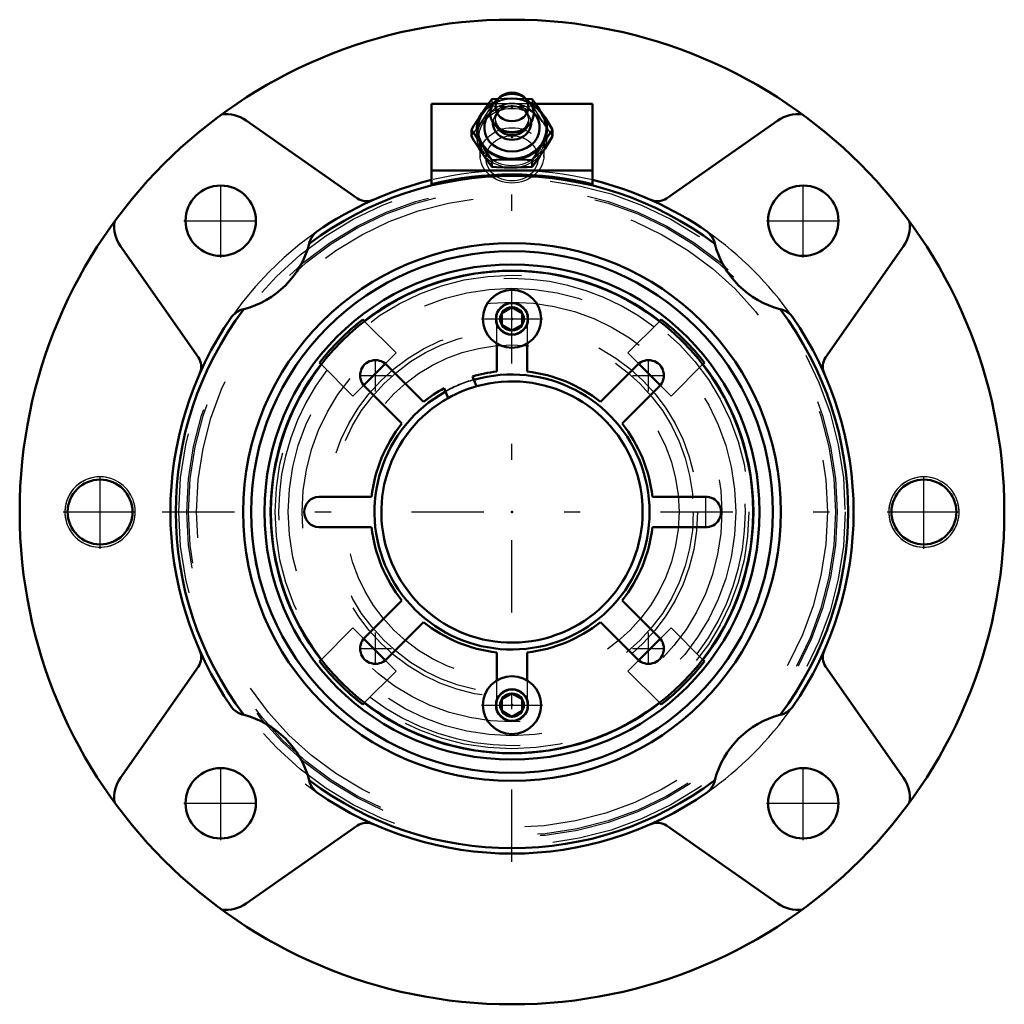
# Model space of a CAD drawing. Units: inches. Extents: x -3.06 to 3.06, y -3.06 to 3.06.
import ezdxf

# ---------------------------------------------------------------- set-up
doc = ezdxf.new("R2010")
doc.units = ezdxf.units.IN
doc.header["$MEASUREMENT"] = 0
doc.linetypes.add('Center', pattern=[1.5, 0.45, -0.5, 0.05, -0.5])
doc.linetypes.add('Dashed', pattern=[2, 1, -1])
for name, color, linetype, lineweight in [('AM_4', 7, 'Continuous', 50), ('AM_5', 3, 'Continuous', 25), ('AM_7', 7, 'Center', 25), ('AM_9', 6, 'Dashed', 25), ('ConnectionPoints', 7, 'Continuous', 50)]:
    doc.layers.add(name, color=color, linetype=linetype, lineweight=lineweight)

# ---------------------------------------------------------------- blocks, each defined once
blk = doc.blocks.new('2_405015E_Inch_0_in_069875_0')
at = {"layer": 'AM_4'}
for p, q in [((-0.0733, 2.5822), (-0.0964, 2.5618)), ((0.0964, 2.5618), (0.0733, 2.5822)), ((-0.0877, 2.5697), (-0.1263, 2.5674)), ((0.1263, 2.5674), (0.0876, 2.5697)), ((-0.2526, 2.378), (-0.2526, 2.3371)), ((-0.0675, 2.3788), (-0.0525, 2.3713)), ((0.0525, 2.3713), (0.0675, 2.3788)), ((0.2526, 2.378), (0.2526, 2.3371)), ((-0.1263, 2.1885), (-0.1263, 2.1476)), ((0.1263, 2.1885), (0.1263, 2.1476))]:
    blk.add_line(p, q, dxfattribs=at)
for points in [[(-0.1263, 2.5674), (-0.1499, 2.5348), (-0.1736, 2.5008), (-0.1894, 2.4772)], [(0.1894, 2.4772), (0.1737, 2.5006), (0.1579, 2.5234), (0.1263, 2.5674)], [(-0.1894, 2.4772), (-0.2052, 2.4533), (-0.2368, 2.4035), (-0.2526, 2.378)], [(0.2526, 2.378), (0.229, 2.416), (0.2053, 2.4531), (0.1894, 2.4772)], [(-0.2526, 2.378), (-0.229, 2.3453), (-0.2053, 2.3113), (-0.1894, 2.2878)], [(-0.1894, 2.2378), (-0.2052, 2.2618), (-0.2368, 2.3115), (-0.2526, 2.3371)], [(0.1894, 2.2878), (0.2052, 2.3112), (0.221, 2.334), (0.2526, 2.378)], [(0.2526, 2.3371), (0.229, 2.299), (0.2053, 2.2619), (0.1894, 2.2378)], [(-0.1894, 2.2878), (-0.1737, 2.2638), (-0.1579, 2.2392), (-0.1263, 2.1885)], [(0.1263, 2.1885), (0.1499, 2.2266), (0.1736, 2.2637), (0.1894, 2.2878)], [(-0.1263, 2.1476), (-0.1499, 2.1803), (-0.1736, 2.2143), (-0.1894, 2.2378)], [(0.1894, 2.2378), (0.1737, 2.2144), (0.1579, 2.1916), (0.1263, 2.1476)], [(-0.1263, 2.1885), (-0.0968, 2.1903), (-0.0485, 2.1924), (0, 2.1931)], [(0, 2.1431), (-0.0484, 2.1438), (-0.0968, 2.1458), (-0.1263, 2.1476)], [(0, 2.1931), (0.0316, 2.1928), (0.0631, 2.1919), (0.0948, 2.1904), (0.1263, 2.1885)], [(0.1263, 2.1476), (0.0949, 2.1457), (0.0634, 2.1443), (0.0318, 2.1434), (0, 2.1431)]]:
    blk.add_lwpolyline(points, dxfattribs=at)
blk.add_ellipse((0, 2.52), major_axis=(0.1027, 0), ratio=0.866025, dxfattribs=at)
for centre, major_axis, start_param, end_param in [((0, 2.3825), (0.2188, 0), 2.108622, 3.665191), ((0, 2.3825), (0.2138, 0), 2.155306, 6.283185), ((0, 2.3825), (0.2187, 0), 3.665191, 7.316156), ((0, 2.48), (0.135, 0), 2.366484, 4.18879), ((0, 2.48), (0.135, 0), 0, 0.775109), ((0, 2.3825), (0.2137, 0), 0.000002, 0.986287), ((0, 2.3917), (0.1725, 0), 2.468322, 6.956456), ((0, 2.48), (0.135, 0), 5.235988, 6.283185), ((0, 2.4189), (0.1188, 0), 3.089421, 6.335357), ((0, 2.435), (0.105, 0), 3.566672, 5.858106), ((0, 2.48), (0.135, 0), 4.18879, 5.235988), ((0, 2.45), (0.105, 0), 4.18879, 5.235988)]:
    blk.add_ellipse(centre, major_axis=major_axis, ratio=0.866025, start_param=start_param, end_param=end_param, dxfattribs=at)
at = {"layer": 'AM_9'}
for p, q in [((-0.1263, 2.5674), (-0.1263, 2.5265)), ((0.1263, 2.5674), (0.1263, 2.5265)), ((-0.105, 2.45), (-0.105, 2.435)), ((-0.0704, 2.5025), (-0.0796, 2.4953)), ((0.0796, 2.4953), (0.0704, 2.5025)), ((0.105, 2.435), (0.105, 2.45)), ((-0.2055, 2.3229), (-0.1983, 2.2091)), ((0.1983, 2.2091), (0.2055, 2.3229))]:
    blk.add_line(p, q, dxfattribs=at)
for points in [[(-0.1894, 2.4272), (-0.1737, 2.4512), (-0.1579, 2.4758), (-0.1263, 2.5265)], [(-0.1263, 2.5265), (-0.0968, 2.5247), (-0.0485, 2.5227), (0, 2.522)], [(0, 2.572), (-0.0484, 2.5713), (-0.0877, 2.5697)], [(0.0876, 2.5697), (0.0634, 2.5708), (0.0318, 2.5717), (0, 2.572)], [(0, 2.522), (0.0316, 2.5223), (0.0631, 2.5232), (0.0948, 2.5246), (0.1263, 2.5265)], [(0.1263, 2.5265), (0.1499, 2.4885), (0.1736, 2.4514), (0.1894, 2.4272)], [(-0.2526, 2.3371), (-0.229, 2.3697), (-0.2053, 2.4037), (-0.1894, 2.4272)], [(0.1894, 2.4272), (0.2052, 2.4039), (0.221, 2.3811), (0.2526, 2.3371)]]:
    blk.add_lwpolyline(points, dxfattribs=at)
for centre, major_axis, start_param, end_param in [((0, 2.3825), (0.2137, 0), 0.986287, 2.155306), ((0, 2.48), (0.135, 0), 0.775109, 2.366484), ((0, 2.3325), (0.2187, 0), 1.570796, 6.806784), ((0, 2.3917), (0.1725, 0), 0.67327, 2.468322), ((0, 2.45), (0.105, 0), 0.000002, 4.18879), ((0, 2.3825), (0.2188, 0), 1.570796, 2.108622), ((0, 2.4189), (0.1188, 0), 0.052171, 2.305085), ((0, 2.435), (0.105, 0), 5.858106, 8.58827), ((0, 2.3825), (0.2188, 0), 1.03297, 1.570796), ((0, 2.3325), (0.2188, 0), 0.523599, 1.570796), ((0, 2.4189), (0.1188, 0), 2.305085, 3.089421), ((0, 2.435), (0.105, 0), 2.305085, 3.566672), ((0, 2.45), (0.105, 0), 5.235988, 6.283185)]:
    blk.add_ellipse(centre, major_axis=major_axis, ratio=0.866025, start_param=start_param, end_param=end_param, dxfattribs=at)
for centre, major_axis in [((0, 2.3325), (0.2058, 0)), ((0, 2.2184), (0.1986, 0)), ((0, 2.2), (-0.1619, 0))]:
    blk.add_ellipse(centre, major_axis=major_axis, ratio=0.866025, dxfattribs=at)
blk = doc.blocks.new('3_ASME_B18_3_10_1_0_in_069875_0')
at = {"layer": 'AM_4'}
for p, q in [((-0.0625, -1.1653), (0, -1.1292)), ((0, -1.1292), (0.0625, -1.1653)), ((-0.0625, -1.2375), (-0.0625, -1.1653)), ((0.0625, -1.1653), (0.0625, -1.2375)), ((0, -1.2736), (-0.0625, -1.2375)), ((0.0625, -1.2375), (0, -1.2736))]:
    blk.add_line(p, q, dxfattribs=at)
for radius in [0.1805, 0.0995]:
    blk.add_circle((0, -1.2014), radius, dxfattribs=at)
at = {"layer": 'AM_5'}
blk.add_circle((0, -1.2014), 0.0764, dxfattribs=at)
for start, end in [(75, 15), (345, 285)]:
    blk.add_arc((0, -1.2014), 0.0702, start, end, dxfattribs=at)
at = {"layer": 'AM_7'}
blk.add_line((-0.1895, -1.2014), (0.1895, -1.2014), dxfattribs=at)
blk = doc.blocks.new('4_ASME_B18_3_10_2_0_in_069875_0')
at = {"layer": 'AM_4'}
for p, q in [((-0.0625, 1.2375), (0, 1.2736)), ((-0.0625, 1.1653), (-0.0625, 1.2375)), ((0, 1.2736), (0.0625, 1.2375)), ((0.0625, 1.2375), (0.0625, 1.1653)), ((0, 1.1292), (-0.0625, 1.1653)), ((0.0625, 1.1653), (0, 1.1292))]:
    blk.add_line(p, q, dxfattribs=at)
for radius in [0.1805, 0.0995]:
    blk.add_circle((0, 1.2014), radius, dxfattribs=at)
at = {"layer": 'AM_5'}
blk.add_circle((0, 1.2014), 0.0764, dxfattribs=at)
for start, end in [(75, 15), (345, 285)]:
    blk.add_arc((0, 1.2014), 0.0702, start, end, dxfattribs=at)
at = {"layer": 'AM_7'}
blk.add_line((-0.1895, 1.2014), (0.1895, 1.2014), dxfattribs=at)
blk = doc.blocks.new('5_070886LW_0_in_069875_0')
at = {"layer": 'AM_4'}
for p, q in [((-0.095, 0.8732), (-0.095, 1.0479)), ((0.095, 1.0479), (0.095, 0.8732)), ((-0.7823, 0.9167), (-0.5503, 0.6846)), ((0.5503, 0.6846), (0.7823, 0.9167)), ((-0.2375, 0.8216), (-0.2464, 0.8431)), ((-0.6846, 0.5503), (-0.9167, 0.7823)), ((-0.4219, 0.7704), (-0.413, 0.7489)), ((0.9167, 0.7823), (0.6846, 0.5503)), ((-1.2014, 0.095), (-0.8732, 0.095)), ((0.8732, 0.095), (1.2014, 0.095)), ((-0.8732, -0.095), (-1.2014, -0.095)), ((1.2014, -0.095), (0.8732, -0.095)), ((-0.9167, -0.7823), (-0.6846, -0.5503)), ((0.6846, -0.5503), (0.9167, -0.7823)), ((-0.5503, -0.6846), (-0.7823, -0.9167)), ((0.7823, -0.9167), (0.5503, -0.6846)), ((-0.095, -1.0479), (-0.095, -0.8732)), ((0.095, -0.8732), (0.095, -1.0479))]:
    blk.add_line(p, q, dxfattribs=at)
blk.add_circle((0, 0), 1.5, dxfattribs=at)
for centre, radius, start, end in [((-0.8496, 0.8496), 0.095, 44.95511, 225.04489), ((0.8496, 0.8496), 0.095, 314.95511, 135.04489), ((0, 0), 0.8784, 96.2089, 106.2911), ((0, 0), 0.8784, 51.2089, 83.7911), ((0, 0), 0.8784, 118.7089, 128.7911), ((0, 0), 0.8125, 105.78544, 119.21456), ((0, 0), 0.8784, 141.2089, 173.7911), ((0, 0), 0.8784, 6.2089, 38.7911), ((-1.1976, 0), 0.0951, 92.2677, 267.7323), ((1.2052, 0), 0.0951, 267.7323, 92.2677), ((0, 0), 0.8784, 186.2089, 218.7911), ((0, 0), 0.8784, 321.2089, 353.7911), ((0, 0), 0.8784, 231.2089, 263.7911), ((0, 0), 0.8784, 276.2089, 308.7911), ((-0.8496, -0.8496), 0.095, 134.95511, 315.04489), ((0.8496, -0.8496), 0.095, 224.95511, 45.04489)]:
    blk.add_arc(centre, radius, start, end, dxfattribs=at)
at = {"layer": 'AM_7'}
for p, q in [((-0.8496, 0.7498), (-0.8496, 0.9493)), ((0.8496, 0.7498), (0.8496, 0.9493)), ((-0.9493, 0.8496), (-0.7498, 0.8496)), ((0.7498, 0.8496), (0.9493, 0.8496)), ((1.2052, -0.0998), (1.2052, 0.0998)), ((-0.8496, -0.9493), (-0.8496, -0.7498)), ((0.8496, -0.9493), (0.8496, -0.7498)), ((-0.9493, -0.8496), (-0.7498, -0.8496)), ((0.7498, -0.8496), (0.9493, -0.8496))]:
    blk.add_line(p, q, dxfattribs=at)
at = {"layer": 'AM_9'}
for p, q in [((-0.095, 1.0479), (-0.095, 1.2014)), ((0.095, 1.2014), (0.095, 1.0479)), ((-0.095, -1.2014), (-0.095, -1.0479)), ((0.095, -1.0479), (0.095, -1.2014))]:
    blk.add_line(p, q, dxfattribs=at)
blk.add_arc((0, 0), 0.8553, 106.1226, 118.8774, dxfattribs=at)
blk = doc.blocks.new('6_070918I_0_in_069875_0')
at = {"layer": 'AM_4'}
for p, q in [((-0.9287, 1.1974), (-0.919, 1.1877)), ((0.919, 1.1877), (0.9287, 1.1974)), ((-1.1877, 0.919), (-1.1974, 0.9287)), ((-0.7887, 0.9225), (-0.9225, 0.7887)), ((0.9225, 0.7887), (0.7887, 0.9225)), ((1.1974, 0.9287), (1.1877, 0.919)), ((-0.221, 0.7819), (-0.2375, 0.8216)), ((-0.413, 0.7489), (-0.3966, 0.7091)), ((-0.9225, -0.7887), (-0.7887, -0.9225)), ((0.7887, -0.9225), (0.9225, -0.7887)), ((-1.1974, -0.9287), (-1.1877, -0.919)), ((1.1877, -0.919), (1.1974, -0.9287)), ((-0.919, -1.1877), (-0.9287, -1.1974)), ((0.9287, -1.1974), (0.919, -1.1877))]:
    blk.add_line(p, q, dxfattribs=at)
for radius in [1.6232, 1.5403]:
    blk.add_circle((0, 0), radius, dxfattribs=at)
for radius, start, end in [(1.5017, 52.2688, 127.7312), (1.5154, 127.79717, 142.20283), (1.5154, 37.79717, 52.20283), (1.5017, 142.2688, 217.7312), (1.5017, 322.2688, 37.7312), (0.8553, 118.8774, 106.1226), (0.8125, 119.21456, 105.78544), (1.5154, 217.79717, 232.20283), (1.5154, 307.79717, 322.20283), (1.5017, 232.2688, 307.7312)]:
    blk.add_arc((0, 0), radius, start, end, dxfattribs=at)
at = {"layer": 'AM_5'}
for centre in [(0, 1.2014), (0, -1.2014)]:
    blk.add_circle(centre, 0.095, dxfattribs=at)
at = {"layer": 'AM_9'}
for p, q in [((-0.919, 1.1877), (-0.7212, 0.9899)), ((0.7212, 0.9899), (0.919, 1.1877)), ((-0.7212, 0.9899), (-0.7887, 0.9225)), ((0.7887, 0.9225), (0.7212, 0.9899)), ((-0.9899, 0.7212), (-1.1877, 0.919)), ((1.1877, 0.919), (0.9899, 0.7212)), ((-0.9225, 0.7887), (-0.9899, 0.7212)), ((0.9899, 0.7212), (0.9225, 0.7887)), ((-1.1877, -0.919), (-0.9899, -0.7212)), ((-0.9899, -0.7212), (-0.9225, -0.7887)), ((0.9225, -0.7887), (0.9899, -0.7212)), ((0.9899, -0.7212), (1.1877, -0.919)), ((-0.7887, -0.9225), (-0.7212, -0.9899)), ((0.7212, -0.9899), (0.7887, -0.9225)), ((-0.7212, -0.9899), (-0.919, -1.1877)), ((0.919, -1.1877), (0.7212, -0.9899))]:
    blk.add_line(p, q, dxfattribs=at)
for centre, radius in [((0, 0), 1.6256), ((0, 0), 1.4732), ((0, 0), 1.3921), ((0, 0), 1.3055), ((0, 1.2014), 0.0724), ((0, 0), 1.1545), ((0, 0), 1.1279), ((0, 0), 1.0391), ((0, -1.2014), 0.0724)]:
    blk.add_circle(centre, radius, dxfattribs=at)
for radius, start, end in [(1.4517, 52.52043, 127.47957), (1.4517, 142.52043, 217.47957), (1.4517, 322.52043, 37.47957), (0.8575, 106.13945, 118.86055), (1.4517, 232.52043, 307.47957)]:
    blk.add_arc((0, 0), radius, start, end, dxfattribs=at)
blk = doc.blocks.new('7_069875H_0_in_069875_0')
at = {"layer": 'AM_4'}
for p, q in [((-0.5, 2.54), (-0.5, 2.0394)), ((-0.146, 2.54), (-0.5, 2.54)), ((0.5, 2.54), (0.1459, 2.54)), ((0.5, 2.54), (0.5, 2.0394)), ((-0.9621, 1.9509), (-1.6542, 2.4355)), ((1.6542, 2.4355), (0.9621, 1.9509)), ((0.5, 2.125), (-0.5, 2.125)), ((-2.4355, 1.6542), (-1.9509, 0.9621)), ((-1.2589, 1.6791), (-1.2616, 1.6683)), ((1.2616, 1.6683), (1.2589, 1.6791)), ((1.9509, 0.9621), (2.4355, 1.6542)), ((-1.6683, 1.2616), (-1.6791, 1.2589)), ((1.6791, 1.2589), (1.6683, 1.2616)), ((-1.9509, -0.9621), (-2.4355, -1.6542)), ((2.4355, -1.6542), (1.9509, -0.9621)), ((-1.6791, -1.2589), (-1.6683, -1.2616)), ((1.6683, -1.2616), (1.6791, -1.2589)), ((-1.2616, -1.6683), (-1.2589, -1.6791)), ((1.2589, -1.6791), (1.2616, -1.6683)), ((-1.6542, -2.4355), (-0.9621, -1.9509)), ((0.9621, -1.9509), (1.6542, -2.4355))]:
    blk.add_line(p, q, dxfattribs=at)
for points in [[(-1.2589, 1.6791), (-1.25, 1.7033), (-1.2289, 1.7319), (-1.2154, 1.7431), (-1.2151, 1.7433)], [(1.2151, 1.7433), (1.2154, 1.7431), (1.2439, 1.7138), (1.2566, 1.6874), (1.2589, 1.6791)], [(-1.7433, 1.2151), (-1.7431, 1.2154), (-1.7138, 1.2439), (-1.6874, 1.2566), (-1.6791, 1.2589)], [(1.6791, 1.2589), (1.7033, 1.25), (1.7319, 1.2289), (1.7431, 1.2154), (1.7433, 1.2151)], [(-1.6791, -1.2589), (-1.7033, -1.25), (-1.7319, -1.2289), (-1.7431, -1.2154), (-1.7433, -1.2151)], [(1.7433, -1.2151), (1.7431, -1.2154), (1.7138, -1.2439), (1.6874, -1.2566), (1.6791, -1.2589)], [(-1.2151, -1.7433), (-1.2154, -1.7431), (-1.2439, -1.7138), (-1.2566, -1.6874), (-1.2589, -1.6791)], [(1.2589, -1.6791), (1.25, -1.7033), (1.2289, -1.7319), (1.2154, -1.7431), (1.2151, -1.7433)]]:
    blk.add_lwpolyline(points, dxfattribs=at)
for centre, radius in [((0, 0), 3.0625), ((-1.812, 1.812), 0.2188), ((1.812, 1.812), 0.2188), ((0, 0), 1.6732), ((-2.5625, 0), 0.2018), ((2.5625, 0), 0.2018), ((-1.812, -1.812), 0.2188), ((1.812, -1.812), 0.2188)]:
    blk.add_circle(centre, radius, dxfattribs=at)
for centre, radius, start, end in [((-1.7797, 2.2563), 0.2187, 55, 96.8191), ((1.7797, 2.2563), 0.2187, 83.1809, 125), ((0, 0), 2.0917, 52.90218, 127.09782), ((0, 0), 2.0998, 76.22432, 103.77568), ((0, 0), 2.125, 103.60896, 124.87795), ((0, 0), 2.125, 55.12205, 76.39104), ((-0.9047, 2.0328), 0.1, 235, 293.9917), ((0.9047, 2.0328), 0.1, 246.0083, 305), ((-2.2563, 1.7797), 0.2188, 173.1809, 215), ((2.2563, 1.7797), 0.2187, 325, 6.8191), ((-1.812, 1.812), 0.5687, 284.62801, 345.37199), ((1.812, 1.812), 0.5687, 194.62801, 255.37199), ((0, 0), 2.0917, 142.90218, 217.09782), ((0, 0), 2.0917, 322.90218, 37.09782), ((0, 0), 2.125, 145.12205, 214.87795), ((0, 0), 2.125, 325.12205, 34.87795), ((-2.0328, 0.9047), 0.1, 336.0083, 35), ((2.0328, 0.9047), 0.1, 145, 203.9917), ((-2.0328, -0.9047), 0.1, 325, 23.9917), ((2.0328, -0.9047), 0.1, 156.0083, 215), ((-1.812, -1.812), 0.5687, 14.62801, 75.37199), ((1.812, -1.812), 0.5687, 104.62801, 165.37199), ((-2.2563, -1.7797), 0.2187, 145, 186.8191), ((0, 0), 2.0917, 232.90218, 307.09782), ((2.2563, -1.7797), 0.2188, 353.1809, 35), ((0, 0), 2.125, 235.12205, 304.87795), ((-0.9047, -2.0328), 0.1, 66.0083, 125), ((0.9047, -2.0328), 0.1, 55, 113.9917), ((-1.7797, -2.2563), 0.2188, 263.1809, 305), ((1.7797, -2.2563), 0.2187, 235, 276.8191)]:
    blk.add_arc(centre, radius, start, end, dxfattribs=at)
at = {"layer": 'AM_5'}
for centre, start, end in [((-2.5625, 0), 75, 15), ((-2.5625, 0), 165, 105), ((-2.5625, 0), 105, 195), ((2.5625, 0), 75, 15), ((2.5625, 0), 165, 105), ((2.5625, 0), 105, 15)]:
    blk.add_arc(centre, 0.2188, start, end, dxfattribs=at)
at = {"layer": 'AM_7'}
for p, q in [((0, -2.1757), (0, 2.1757)), ((-1.812, 1.5823), (-1.812, 2.0416)), ((1.812, 1.5823), (1.812, 2.0416)), ((-2.0416, 1.812), (-1.5823, 1.812)), ((1.5823, 1.812), (2.0416, 1.812)), ((-2.5625, -0.2297), (-2.5625, 0.2297)), ((2.5625, -0.2297), (2.5625, 0.2297)), ((-2.7922, 0), (-2.3328, 0)), ((-2.1757, 0), (2.1757, 0)), ((2.3328, 0), (2.7922, 0)), ((-1.812, -2.0416), (-1.812, -1.5823)), ((1.812, -2.0416), (1.812, -1.5823)), ((-2.0416, -1.812), (-1.5823, -1.812)), ((1.5823, -1.812), (2.0416, -1.812))]:
    blk.add_line(p, q, dxfattribs=at)
at = {"layer": 'AM_9'}
blk.add_line((0.1459, 2.54), (-0.146, 2.54), dxfattribs=at)
for radius in [2.0721, 2.0221, 2.0119, 1.9619]:
    blk.add_circle((0, 0), radius, dxfattribs=at)
for start, end in [(76.39104, 103.60896), (124.87795, 235.12205), (34.87795, 55.12205), (304.87795, 325.12205)]:
    blk.add_arc((0, 0), 2.125, start, end, dxfattribs=at)
blk = doc.blocks.new('1_069875_0')
for name in ['7_069875H_0_in_069875_0', '2_405015E_Inch_0_in_069875_0', '6_070918I_0_in_069875_0', '5_070886LW_0_in_069875_0', '4_ASME_B18_3_10_2_0_in_069875_0', '3_ASME_B18_3_10_1_0_in_069875_0']:
    blk.add_blockref(name, (0, 0))

msp = doc.modelspace()

# ---------------------------------------------------------------- linework, layer by layer
at = {"layer": 'ConnectionPoints'}
for p in [(0, 2.5208, 0.4111), (0, 2.3325, 0.5198), (0, 1.2014, 1.4347), (0, 1.2014, 1.3647), (0, 1.2014, 1.4928), (0, 0, 1.3647), (0, 0, 1.5938), (0, 0, 1.5637), (0, 0, 1.3647), (0, 0, 1.3438), (0, 0, 1.5938), (0, -1.2014, 1.4347), (0, -1.2014, 1.3647), (0, -1.2014, 1.4928)]:
    msp.add_point(p, dxfattribs=at)

# ---------------------------------------------------------------- block references
msp.add_blockref('1_069875_0', (0, 0))

doc.saveas('drawing.dxf')
